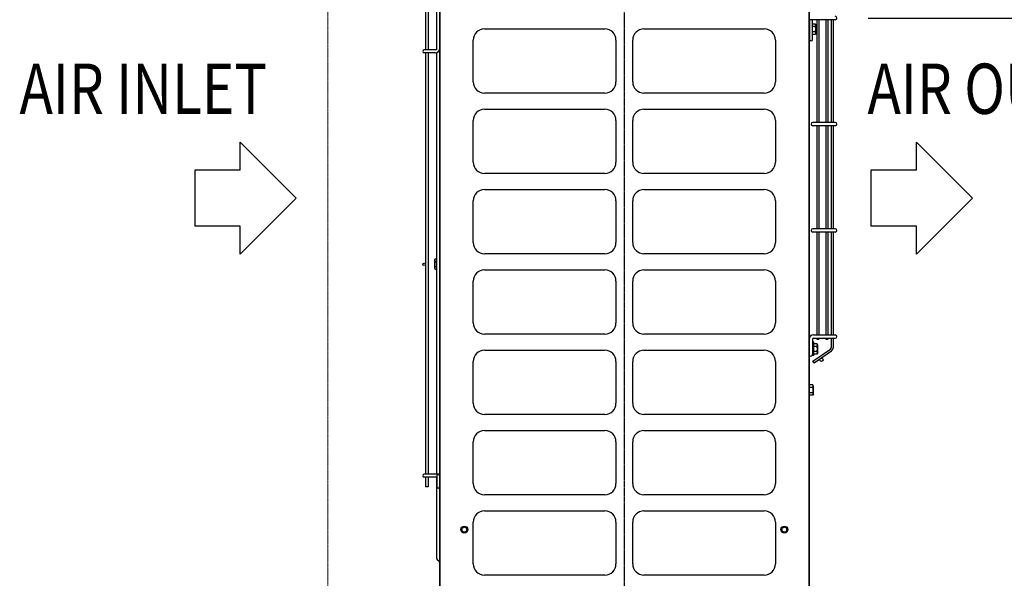
# Model space of a CAD drawing. Extents: x -927 to 1970, y -493 to 1859.
# Drawn here: x -540 to 340, y 62 to 562 of the extents above; entities that cross this region are included whole.
import ezdxf

# ---------------------------------------------------------------- set-up
doc = ezdxf.new("R2010")
doc.units = 0
doc.header["$MEASUREMENT"] = 0
doc.header["$PDMODE"] = 3
doc.header["$PDSIZE"] = -2
doc.linetypes.add('CENTER', pattern=[2, 1.25, -0.25, 0.25, -0.25])
doc.linetypes.add('PHANTOM', pattern=[2.5, 1.25, -0.25, 0.25, -0.25, 0.25, -0.25])
doc.layers.get('0').update_dxf_attribs({"linetype": 'CONTINUOUS'})
doc.layers.get('DEFPOINTS').update_dxf_attribs({"linetype": 'CONTINUOUS'})
for name, color, linetype in [('BASIS', 6, 'CENTER'), ('DETAIL', 5, 'CONTINUOUS'), ('NOTE', 4, 'CONTINUOUS'), ('OUTLINE', 3, 'CONTINUOUS'), ('SIZE', 30, 'CONTINUOUS')]:
    doc.layers.add(name, color=color, linetype=linetype)
doc.layers.add('SERVICESPACE', color=2, linetype='PHANTOM', lineweight=18)
doc.styles.add('STANDARD_ME08', font='SIMPLEX.shx', dxfattribs={"width": 0.8, "bigfont": 'BIGFONT.shx'})
doc.dimstyles.new('STANDARD_ME', dxfattribs={"dimtxt": 45, "dimasz": 10, "dimexe": 10, "dimexo": 10, "dimgap": 10, "dimtad": 1, "dimdec": 1, "dimdsep": 46, "dimtxsty": 'STANDARD_ME08', "dimblk": 'ORIGIN', "dimcen": 0.09, "dimadec": 1, "dimazin": 0, "dimtfac": 1, "dimtdec": 1, "dimtmove": 0, "dimatfit": 3, "dimldrblk": 'OPEN30', "dimfxl": 1, "dimtolj": 1, "dimtzin": 0, "dimarcsym": 0})

# ---------------------------------------------------------------- blocks, each defined once
blk = doc.blocks.new('_ORIGIN')
at = {"color": 0, "linetype": 'ByBlock'}
blk.add_line((0, 0), (-1, 0), dxfattribs=at)
blk.add_circle((0, 0), 0.5, dxfattribs=at)
blk = doc.blocks.new('*D202')
at = {"layer": 'DEFPOINTS', "color": 0, "transparency": 16777216}
for p in [(137.14, 1048), (211.5, 0), (1001.74, 0)]:
    blk.add_point(p, dxfattribs=at)
at = {"layer": 'SIZE', "color": 0, "lineweight": -2, "transparency": 16777216}
for p, q in [((147.14, 1048), (1011.74, 1048)), ((1001.74, 1038), (1001.74, 10)), ((221.5, 0), (1011.74, 0))]:
    blk.add_line(p, q, dxfattribs=at)
at = {"layer": 'SIZE', "color": 0, "lineweight": -2, "transparency": 16777216, "xscale": 10, "yscale": 10, "zscale": 10}
for p, rotation in [((1001.74, 1048), 90), ((1001.74, 0), 270)]:
    blk.add_blockref('_ORIGIN', p, dxfattribs=dict(at, rotation=rotation))
at = {"layer": 'SIZE', "color": 0, "transparency": 16777216, "insert": (969.24, 456.14), "char_height": 45, "attachment_point": 5, "rotation": 90, "style": 'STANDARD_ME08'}
blk.add_mtext('\\A1;1048', dxfattribs=at)
blk = doc.blocks.new('_Open30')
at = {"color": 0, "linetype": 'ByBlock', "lineweight": -2}
for p, q in [((-1, 0.268), (0, 0)), ((0, 0), (-1, -0.268)), ((0, 0), (-1, 0))]:
    blk.add_line(p, q, dxfattribs=at)
blk = doc.blocks.new('*D209')
at = {"layer": 'DEFPOINTS', "color": 0, "transparency": 16777216}
for p in [(207.85, 563), (211.5, 0), (826.28, 0)]:
    blk.add_point(p, dxfattribs=at)
at = {"layer": 'SIZE', "color": 0, "lineweight": -2, "transparency": 16777216}
for p, q in [((217.85, 563), (836.28, 563)), ((826.28, 553), (826.28, 10)), ((221.5, 0), (836.28, 0))]:
    blk.add_line(p, q, dxfattribs=at)
at = {"layer": 'SIZE', "color": 0, "lineweight": -2, "transparency": 16777216, "xscale": 10, "yscale": 10, "zscale": 10}
for p, rotation in [((826.28, 563), 90), ((826.28, 0), 270)]:
    blk.add_blockref('_ORIGIN', p, dxfattribs=dict(at, rotation=rotation))
at = {"layer": 'SIZE', "color": 0, "transparency": 16777216, "insert": (793.78, 281.5), "char_height": 45, "attachment_point": 5, "rotation": 90, "style": 'STANDARD_ME08'}
blk.add_mtext('\\A1;563', dxfattribs=at)

msp = doc.modelspace()

# ---------------------------------------------------------------- linework, layer by layer
at = {"layer": 'BASIS'}
msp.add_line((0, -50), (0, 1082.69), dxfattribs=at)
at = {"layer": 'DETAIL'}
for p, q in [((-177.8, 971.65), (-177.8, 534.45)), ((-175.3, 971.65), (-175.3, 534.45)), ((-167.5, 535.45), (-167.5, 573.9)), ((-165, 41.4), (-165, 574.7)), ((165, 41.4), (165, 574.7)), ((-168, 561.9), (-168, 534.59)), ((-168, 561.9), (-168, 534.59)), ((188.5, 561.5), (165, 561.5)), ((165.5, 561.5), (165.5, 542.5)), ((168, 543.55), (168, 561.5)), ((170.65, 557.62), (168, 557.62)), ((170.65, 555.31), (168, 555.31)), ((171.3, 556.5), (170.65, 557.62)), ((171.3, 549.5), (171.3, 556.5)), ((171.86, 561.5), (171.86, 469.7)), ((173.66, 561.5), (173.66, 469.7)), ((179.92, 561.5), (179.92, 469.7)), ((181.72, 561.5), (181.72, 469.7)), ((184.97, 469.7), (184.97, 561.5)), ((186.77, 469.7), (186.77, 561.5)), ((-125, 553.2), (-92.7, 553.2)), ((-92.7, 553.2), (-90.7, 553.2)), ((-90.7, 553.2), (-17.5, 553.2)), ((17.5, 553.2), (125, 553.2)), ((170.65, 550.69), (168, 550.69)), ((170.65, 548.38), (168, 548.38)), ((171.3, 549.5), (170.65, 548.38)), ((-135, 505.9), (-135, 543.2)), ((-7.5, 543.2), (-7.5, 505.9)), ((7.5, 505.9), (7.5, 543.2)), ((135, 543.2), (135, 505.9)), ((167.03, 542.55), (165, 542.48)), ((-168.5, 534.45), (-178.75, 534.45)), ((-169, 531.95), (-178.75, 531.95)), ((-177.8, 531.95), (-177.8, 155.15)), ((-175.3, 531.95), (-175.3, 155.15)), ((-168, 531.95), (-168, 155.15)), ((-168, 531.95), (-168, 155.15)), ((-17.5, 495.9), (-125, 495.9)), ((125, 495.9), (17.5, 495.9)), ((-125, 481.4), (-17.5, 481.4)), ((17.5, 481.4), (125, 481.4)), ((-135, 434.1), (-135, 471.4)), ((-7.5, 471.4), (-7.5, 434.1)), ((7.5, 434.1), (7.5, 471.4)), ((135, 471.4), (135, 434.1)), ((188.5, 469.7), (168.3, 469.7)), ((188.5, 466.7), (168.3, 466.7)), ((171.86, 466.7), (171.86, 374.7)), ((173.66, 466.7), (173.66, 374.7)), ((179.92, 466.7), (179.92, 374.7)), ((181.72, 466.7), (181.72, 374.7)), ((184.97, 374.7), (184.97, 466.7)), ((186.77, 374.7), (186.77, 466.7)), ((-17.5, 424.1), (-125, 424.1)), ((125, 424.1), (17.5, 424.1)), ((-125, 409.6), (-17.5, 409.6)), ((17.5, 409.6), (125, 409.6)), ((-135, 362.3), (-135, 399.6)), ((-7.5, 399.6), (-7.5, 362.3)), ((7.5, 362.3), (7.5, 399.6)), ((135, 399.6), (135, 362.3)), ((188.5, 374.7), (168.3, 374.7)), ((188.5, 371.7), (168.3, 371.7)), ((171.86, 371.7), (171.86, 279.7)), ((173.66, 371.7), (173.66, 279.7)), ((179.92, 371.7), (179.92, 279.7)), ((181.72, 371.7), (181.72, 279.7)), ((184.97, 279.7), (184.97, 371.7)), ((186.77, 279.7), (186.77, 371.7)), ((-17.5, 352.3), (-125, 352.3)), ((125, 352.3), (17.5, 352.3)), ((-169.8, 346.65), (-169.15, 347.77)), ((-169.8, 346.65), (-169.8, 339.65)), ((-169.15, 347.77), (-168, 347.77)), ((-169.15, 345.46), (-168, 345.46)), ((-169.8, 339.65), (-169.15, 338.53)), ((-169.15, 340.84), (-168, 340.84)), ((-169.15, 338.53), (-168, 338.53)), ((-125, 337.8), (-17.5, 337.8)), ((17.5, 337.8), (125, 337.8)), ((-135, 290.5), (-135, 327.8)), ((-7.5, 327.8), (-7.5, 290.5)), ((7.5, 290.5), (7.5, 327.8)), ((135, 327.8), (135, 290.5)), ((-17.5, 280.5), (-125, 280.5)), ((125, 280.5), (17.5, 280.5)), ((168, 275.7), (168, 261.2)), ((169.2, 273.2), (168, 273.2)), ((169, 279.7), (188.5, 279.7)), ((169, 276.7), (188.5, 276.7)), ((169.3, 261.3), (169.3, 273.1)), ((171.86, 276.7), (171.86, 275.95)), ((171.86, 276.7), (171.86, 275.95)), ((173.66, 275.95), (171.86, 275.95)), ((173.66, 276.7), (173.66, 275.95)), ((173.66, 276.7), (173.66, 275.95)), ((179.92, 276.7), (179.92, 275.95)), ((179.92, 276.7), (179.92, 275.95)), ((181.72, 275.95), (179.92, 275.95)), ((181.72, 276.7), (181.72, 275.95)), ((181.72, 276.7), (181.72, 275.95)), ((184.97, 268.78), (184.97, 276.7)), ((186.77, 268.78), (186.77, 276.7)), ((-125, 266), (-17.5, 266)), ((17.5, 266), (125, 266)), ((168.51, 256.16), (184.08, 267.06)), ((172.15, 269.51), (169.3, 269.51)), ((172.15, 264.89), (169.3, 264.89)), ((172.15, 271.82), (169.4, 271.82)), ((172.15, 271.82), (169.4, 271.82)), ((169.55, 254.69), (185.11, 265.59)), ((172.8, 270.7), (172.15, 271.82)), ((172.8, 270.7), (172.15, 271.82)), ((172.8, 263.7), (172.8, 270.7)), ((172.8, 263.7), (172.8, 270.7)), ((-135, 218.7), (-135, 256)), ((-7.5, 256), (-7.5, 218.7)), ((7.5, 218.7), (7.5, 256)), ((135, 256), (135, 218.7)), ((169.2, 261.2), (168, 261.2)), ((168.51, 256.16), (169.55, 254.69)), ((172.15, 262.58), (169.4, 262.58)), ((172.15, 262.58), (169.4, 262.58)), ((172.8, 263.7), (172.15, 262.58)), ((172.8, 263.7), (172.15, 262.58)), ((165.4, 236.4), (165, 236.4)), ((165.5, 224.5), (165.5, 236.3)), ((168.35, 232.71), (165.5, 232.71)), ((168.35, 235.02), (165.6, 235.02)), ((169, 233.9), (168.35, 235.02)), ((169, 226.9), (169, 233.9)), ((165.4, 224.4), (165, 224.4)), ((168.35, 228.09), (165.5, 228.09)), ((168.35, 225.78), (165.6, 225.78)), ((169, 226.9), (168.35, 225.78)), ((-17.5, 208.7), (-125, 208.7)), ((125, 208.7), (17.5, 208.7)), ((-125, 194.2), (-17.5, 194.2)), ((17.5, 194.2), (54.47, 194.2)), ((54.47, 194.2), (54.52, 194.2)), ((54.52, 194.2), (58.39, 194.2)), ((58.39, 194.2), (58.44, 194.2)), ((58.44, 194.2), (63.21, 194.2)), ((63.21, 194.2), (67.12, 194.2)), ((67.12, 194.2), (69.52, 194.2)), ((69.52, 194.2), (69.57, 194.2)), ((69.57, 194.2), (73.44, 194.2)), ((73.44, 194.2), (73.49, 194.2)), ((73.49, 194.2), (125, 194.2)), ((-135, 146.9), (-135, 184.2)), ((-7.5, 184.2), (-7.5, 146.9)), ((7.5, 146.9), (7.5, 184.2)), ((135, 184.2), (135, 146.9)), ((-165, 155.15), (-178.75, 155.15)), ((-167.5, 152.65), (-178.75, 152.65)), ((-177.8, 152.65), (-177.8, 143.9)), ((-175.3, 152.65), (-175.3, 143.9)), ((-168, 152.65), (-168, 80.97)), ((-167.5, 153.9), (-167.5, 143.9)), ((-175.3, 143.9), (-177.8, 143.9)), ((-17.5, 136.9), (-125, 136.9)), ((125, 136.9), (17.5, 136.9)), ((-125, 122.4), (-17.5, 122.4)), ((17.5, 122.4), (125, 122.4)), ((-135, 75.1), (-135, 112.4)), ((-7.5, 112.4), (-7.5, 75.1)), ((7.5, 75.1), (7.5, 112.4)), ((135, 112.4), (135, 75.1)), ((-167.18, 78.99), (-165.59, 77.4)), ((-17.5, 65.1), (-125, 65.1)), ((125, 65.1), (17.5, 65.1))]:
    msp.add_line(p, q, dxfattribs=at)
for centre, radius in [((-178.9, 342.9), 1.1), ((176.14, 257.48), 1.5), ((-143, 105.7), 3.1), ((-143, 105.7), 2.2), ((143, 105.7), 3.1), ((143, 105.7), 2.2)]:
    msp.add_circle(centre, radius, dxfattribs=at)
for centre, radius, start, end in [((188.5, 563), 1.5, 270, 90), ((-125, 543.2), 10, 90, 180), ((-17.5, 543.2), 10, 0, 90), ((17.5, 543.2), 10, 90, 180), ((125, 543.2), 10, 0, 90), ((167, 543.55), 1, 272, 0), ((-178.75, 533.2), 1.25, 90, 270), ((-169, 535.95), 4, 270, 0), ((-168.5, 535.45), 1, 270, 0), ((-125, 505.9), 10, 180, 270), ((-17.5, 505.9), 10, 270, 0), ((17.5, 505.9), 10, 180, 270), ((125, 505.9), 10, 270, 0), ((-125, 471.4), 10, 90, 180), ((-17.5, 471.4), 10, 0, 90), ((17.5, 471.4), 10, 90, 180), ((125, 471.4), 10, 0, 90), ((168.3, 468.2), 1.5, 90, 270), ((188.5, 468.2), 1.5, 270, 90), ((-125, 434.1), 10, 180, 270), ((-17.5, 434.1), 10, 270, 0), ((17.5, 434.1), 10, 180, 270), ((125, 434.1), 10, 270, 0), ((-125, 399.6), 10, 90, 180), ((-17.5, 399.6), 10, 0, 90), ((17.5, 399.6), 10, 90, 180), ((125, 399.6), 10, 0, 90), ((168.3, 373.2), 1.5, 90, 270), ((188.5, 373.2), 1.5, 270, 90), ((-125, 362.3), 10, 180, 270), ((-17.5, 362.3), 10, 270, 0), ((17.5, 362.3), 10, 180, 270), ((125, 362.3), 10, 270, 0), ((-125, 327.8), 10, 90, 180), ((-17.5, 327.8), 10, 0, 90), ((17.5, 327.8), 10, 90, 180), ((125, 327.8), 10, 0, 90), ((-125, 290.5), 10, 180, 270), ((-17.5, 290.5), 10, 270, 0), ((17.5, 290.5), 10, 180, 270), ((125, 290.5), 10, 270, 0), ((169, 275.7), 4, 90, 180), ((169, 275.7), 1, 90, 180), ((169.2, 273.1), 0.1, 0, 90), ((169.2, 273.1), 0.1, 0, 90), ((188.5, 278.2), 1.5, 270, 90), ((-125, 256), 10, 90, 180), ((-17.5, 256), 10, 0, 90), ((17.5, 256), 10, 90, 180), ((125, 256), 10, 0, 90), ((169.4, 271.92), 0.1, 180, 270), ((182.87, 268.78), 2.1, 305, 0), ((182.87, 268.78), 3.9, 305, 0), ((166.5, 262.2), 1.5, 180, 0), ((169.2, 261.3), 0.1, 270, 0), ((169.2, 261.3), 0.1, 270, 0), ((169.4, 262.48), 0.1, 90, 180), ((165.4, 236.3), 0.1, 360, 90), ((165.6, 235.12), 0.1, 180, 270), ((165.4, 224.5), 0.1, 270, 0), ((165.6, 225.68), 0.1, 90, 180), ((-125, 218.7), 10, 180, 270), ((-17.5, 218.7), 10, 270, 0), ((17.5, 218.7), 10, 180, 270), ((125, 218.7), 10, 270, 0), ((-125, 184.2), 10, 90, 180), ((-17.5, 184.2), 10, 0, 90), ((17.5, 184.2), 10, 90, 180), ((125, 184.2), 10, 0, 90), ((-178.75, 153.9), 1.25, 90, 270), ((-166.25, 153.9), 1.25, 360, 180), ((-166.25, 143.9), 1.25, 180, 0), ((-125, 146.9), 10, 180, 270), ((-17.5, 146.9), 10, 270, 0), ((17.5, 146.9), 10, 180, 270), ((125, 146.9), 10, 270, 0), ((-125, 112.4), 10, 90, 180), ((-17.5, 112.4), 10, 0, 90), ((17.5, 112.4), 10, 90, 180), ((125, 112.4), 10, 0, 90), ((-165.2, 80.97), 2.8, 180, 225), ((-167, 75.99), 2, 0, 45), ((-125, 75.1), 10, 180, 270), ((-17.5, 75.1), 10, 270, 0), ((17.5, 75.1), 10, 180, 270), ((125, 75.1), 10, 270, 0)]:
    msp.add_arc(centre, radius, start, end, dxfattribs=at)
for points, knots in [([(170.65, 555.31), (170.76, 555.5), (170.94, 555.87), (171.04, 556.46), (170.94, 557.06), (170.76, 557.42), (170.65, 557.62)], [0, 0, 0, 0, 0.65663, 1.219673, 1.782552, 2.438985, 2.438985, 2.438985, 2.438985]), ([(170.65, 550.69), (170.76, 551.09), (170.95, 551.85), (171.04, 553), (170.95, 554.16), (170.76, 554.91), (170.65, 555.31)], [0, 0, 0, 0, 1.227283, 2.343202, 3.458776, 4.685678, 4.685678, 4.685678, 4.685678]), ([(170.65, 548.38), (170.76, 548.58), (170.94, 548.94), (171.04, 549.54), (170.94, 550.13), (170.76, 550.5), (170.65, 550.69)], [0, 0, 0, 0, 0.656629, 1.219671, 1.782551, 2.438985, 2.438985, 2.438985, 2.438985]), ([(-169.15, 347.77), (-169.26, 347.57), (-169.44, 347.21), (-169.54, 346.61), (-169.44, 346.02), (-169.26, 345.65), (-169.15, 345.46)], [0, 0, 0, 0, 0.65663, 1.219673, 1.782552, 2.438985, 2.438985, 2.438985, 2.438985]), ([(-169.15, 345.46), (-169.26, 345.06), (-169.45, 344.3), (-169.54, 343.15), (-169.45, 341.99), (-169.26, 341.24), (-169.15, 340.84)], [0, 0, 0, 0, 1.227283, 2.343202, 3.458776, 4.685678, 4.685678, 4.685678, 4.685678]), ([(-169.15, 340.84), (-169.26, 340.65), (-169.44, 340.28), (-169.54, 339.69), (-169.44, 339.09), (-169.26, 338.73), (-169.15, 338.53)], [0, 0, 0, 0, 0.656434, 1.219314, 1.782356, 2.438985, 2.438985, 2.438985, 2.438985]), ([(172.15, 269.51), (172.26, 269.7), (172.44, 270.07), (172.54, 270.66), (172.44, 271.26), (172.26, 271.62), (172.15, 271.82)], [0, 0, 0, 0, 0.65663, 1.219673, 1.782552, 2.438985, 2.438985, 2.438985, 2.438985]), ([(172.15, 269.51), (172.26, 269.7), (172.44, 270.07), (172.54, 270.66), (172.44, 271.26), (172.26, 271.62), (172.15, 271.82)], [0, 0, 0, 0, 0.65663, 1.219673, 1.782552, 2.438985, 2.438985, 2.438985, 2.438985]), ([(172.15, 264.89), (172.26, 265.29), (172.45, 266.05), (172.54, 267.2), (172.45, 268.36), (172.26, 269.11), (172.15, 269.51)], [0, 0, 0, 0, 1.227283, 2.343202, 3.458776, 4.685678, 4.685678, 4.685678, 4.685678]), ([(172.15, 264.89), (172.26, 265.29), (172.45, 266.05), (172.54, 267.2), (172.45, 268.36), (172.26, 269.11), (172.15, 269.51)], [0, 0, 0, 0, 1.227283, 2.343202, 3.458776, 4.685678, 4.685678, 4.685678, 4.685678]), ([(172.15, 262.58), (172.26, 262.78), (172.44, 263.14), (172.54, 263.74), (172.44, 264.33), (172.26, 264.7), (172.15, 264.89)], [0, 0, 0, 0, 0.656629, 1.219671, 1.782551, 2.438985, 2.438985, 2.438985, 2.438985]), ([(172.15, 262.58), (172.26, 262.78), (172.44, 263.14), (172.54, 263.74), (172.44, 264.33), (172.26, 264.7), (172.15, 264.89)], [0, 0, 0, 0, 0.656629, 1.219671, 1.782551, 2.438985, 2.438985, 2.438985, 2.438985]), ([(168.35, 232.71), (168.46, 232.9), (168.64, 233.27), (168.74, 233.86), (168.64, 234.46), (168.46, 234.82), (168.35, 235.02)], [0, 0, 0, 0, 0.65663, 1.219673, 1.782552, 2.438985, 2.438985, 2.438985, 2.438985]), ([(168.35, 228.09), (168.46, 228.49), (168.65, 229.25), (168.74, 230.4), (168.65, 231.56), (168.46, 232.31), (168.35, 232.71)], [0, 0, 0, 0, 1.227283, 2.343202, 3.458776, 4.685678, 4.685678, 4.685678, 4.685678]), ([(168.35, 225.78), (168.46, 225.98), (168.64, 226.34), (168.74, 226.94), (168.64, 227.53), (168.46, 227.9), (168.35, 228.09)], [0, 0, 0, 0, 0.656629, 1.219671, 1.782551, 2.438985, 2.438985, 2.438985, 2.438985])]:
    msp.add_open_spline(points, degree=3, knots=knots, dxfattribs=at)
at = {"layer": 'NOTE'}
for p, q in [((-293.18, 401.98), (-343.18, 452.09)), ((-343.18, 427.04), (-343.18, 452.09)), ((310.95, 401.98), (260.96, 452.09)), ((260.96, 427.04), (260.96, 452.09)), ((-383.95, 427.04), (-383.95, 376.93)), ((-343.18, 427.04), (-383.95, 427.04)), ((220.19, 427.04), (220.19, 376.93)), ((260.96, 427.04), (220.19, 427.04)), ((-343.18, 351.88), (-293.18, 401.98)), ((260.96, 351.88), (310.95, 401.98)), ((-343.18, 376.93), (-383.95, 376.93)), ((-343.18, 351.88), (-343.18, 376.93)), ((260.96, 376.93), (220.19, 376.93)), ((260.96, 351.88), (260.96, 376.93))]:
    msp.add_line(p, q, dxfattribs=at)
at = {"layer": 'OUTLINE'}
for p, q in [((-165, 1012.81), (-165, 41.4)), ((165, 1012.81), (165, 41.4)), ((188.5, 561.5), (186.77, 561.5)), ((186.77, 469.7), (186.77, 561.5)), ((188.5, 469.7), (186.77, 469.7)), ((188.5, 466.7), (186.77, 466.7)), ((186.77, 374.7), (186.77, 466.7)), ((188.5, 374.7), (186.77, 374.7)), ((188.5, 371.7), (186.77, 371.7)), ((186.77, 279.7), (186.77, 371.7)), ((168, 275.7), (168, 262.2)), ((169, 276.7), (171.86, 276.7)), ((171.86, 276.7), (171.86, 275.95)), ((171.86, 276.7), (171.86, 275.95)), ((171.86, 275.95), (173.66, 275.95)), ((171.86, 275.95), (173.66, 275.95)), ((173.66, 276.7), (179.92, 276.7)), ((173.66, 276.7), (173.66, 275.95)), ((173.66, 276.7), (173.66, 275.95)), ((179.92, 276.7), (179.92, 275.95)), ((179.92, 276.7), (179.92, 275.95)), ((179.92, 275.95), (181.72, 275.95)), ((179.92, 275.95), (181.72, 275.95)), ((181.72, 276.7), (184.97, 276.7)), ((181.72, 276.7), (181.72, 275.95)), ((181.72, 276.7), (181.72, 275.95)), ((184.97, 268.78), (184.97, 276.7)), ((186.77, 279.7), (188.5, 279.7)), ((186.77, 276.7), (188.5, 276.7)), ((186.77, 268.78), (186.77, 276.7)), ((168.51, 256.16), (184.08, 267.06)), ((169.55, 254.69), (185.11, 265.59)), ((169.55, 254.69), (168.51, 256.16))]:
    msp.add_line(p, q, dxfattribs=at)
msp.add_circle((176.14, 257.48), 1.5, dxfattribs=at)
for centre, radius, start, end in [((188.5, 563), 1.5, 270, 90), ((188.5, 468.2), 1.5, 270, 90), ((188.5, 373.2), 1.5, 270, 90), ((169, 275.7), 1, 90, 180), ((188.5, 278.2), 1.5, 270, 90), ((182.87, 268.78), 2.1, 305, 0), ((182.87, 268.78), 3.9, 305, 0), ((166.5, 262.2), 1.5, 180, 0)]:
    msp.add_arc(centre, radius, start, end, dxfattribs=at)
at = {"layer": 'SERVICESPACE'}
msp.add_line((-265, 0), (-265, 1548), dxfattribs=at)

# ---------------------------------------------------------------- texts
at = {"layer": 'NOTE', "style": 'STANDARD_ME08', "width": 0.8}
for s, p in [('AIR INLET', (-540.51, 477.27)), ('AIR OUTLET', (217.24, 477.27))]:
    msp.add_text(s, height=45, dxfattribs=at).set_placement(p)

# ---------------------------------------------------------------- dimensions: what is measured, and where the dimension line sits
at = {"layer": 'SIZE'}
for base, p1, picture, middle in [((1001.74, 0), (137.14, 1048), '*D202', (1001.74, 456.14)), ((826.28, 0), (207.85, 563), '*D209', (826.28, 281.5))]:
    dim = msp.add_linear_dim(base=base, p1=p1, p2=(211.5, 0), angle=90, dimstyle='STANDARD_ME', dxfattribs=at)
    dim.commit()
    dim.dimension.update_dxf_attribs({"geometry": picture, "text_midpoint": middle, "dimtype": 160})

doc.saveas('drawing.dxf')
